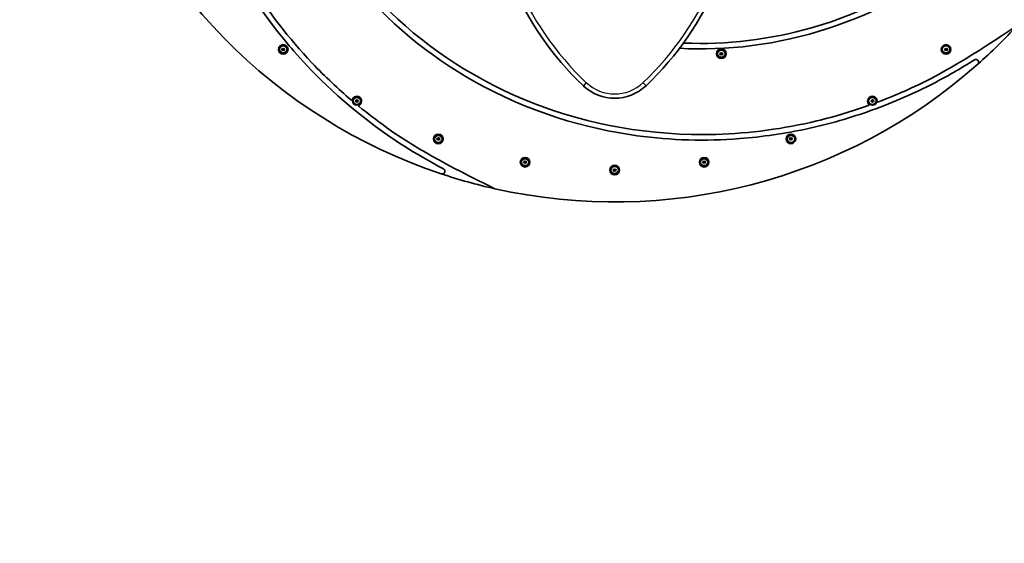
# Model space of a CAD drawing. Units: millimetres. Extents: x -2495 to 2705, y -2451 to 2748.
# Drawn here: x -547 to 532, y -826 to -252 of the extents above; entities that cross this region are included whole.
import ezdxf

# ---------------------------------------------------------------- set-up
doc = ezdxf.new("R2010")
doc.units = ezdxf.units.MM
doc.layers.add('Widoczne (ISO)', color=7, linetype='Continuous', lineweight=35)
doc.layers.add('Widoczne wąskie (ISO)', color=7, linetype='Continuous', lineweight=25)

msp = doc.modelspace()

# ---------------------------------------------------------------- linework, layer by layer
at = {"layer": 'Widoczne (ISO)'}
for centre, radius in [((105, 148.5), 2600), ((-258.2, -284.3), 5.25), ((-258.2, -284.3), 4.75), ((-258.2, -284.3), 4.75), ((468.2, -284.3), 5.25), ((468.2, -284.3), 4.75), ((468.2, -284.3), 4.75), ((-258.2, -284.3), 1), ((-258.2, -284.3), 1), ((221.9, -289), 5.25), ((221.9, -289), 4.75), ((221.9, -289), 1), ((468.2, -284.3), 1), ((468.2, -284.3), 1), ((-177.5, -340.8), 4.75), ((-177.5, -340.8), 4.75), ((-177.5, -340.8), 1), ((-177.5, -340.8), 1), ((387.5, -340.8), 4.75), ((387.5, -340.8), 4.75), ((387.5, -340.8), 1), ((387.5, -340.8), 1), ((-88.2, -382.4), 5.25), ((298.2, -382.4), 5.25), ((-88.2, -382.4), 4.75), ((-88.2, -382.4), 1), ((298.2, -382.4), 4.75), ((298.2, -382.4), 1), ((6.9, -407.9), 5.25), ((6.9, -407.9), 4.75), ((6.9, -407.9), 4.75), ((6.9, -407.9), 1), ((6.9, -407.9), 1), ((203.1, -407.9), 5.25), ((203.1, -407.9), 4.75), ((203.1, -407.9), 4.75), ((203.1, -407.9), 1), ((203.1, -407.9), 1), ((105, -416.5), 5.25), ((105, -416.5), 4.75), ((105, -416.5), 4.75), ((105, -416.5), 1), ((105, -416.5), 1)]:
    msp.add_circle(centre, radius, dxfattribs=at)
for centre, radius, start, end in [((105, 148.5), 600, 197.3516, 251.5457), ((300.2, -81.2), 334.2, 178.4966, 226.636), ((-90.2, -81.2), 334.2, 313.3926, 1.5034), ((105, 148.5), 600, 311.5462, 317.3516), ((105, 148.5), 600, 257.3516, 311.5462), ((105, -287.8), 50, 226.6347, 313.5162), ((-177.5, -340.8), 5.25, 300.4276, 159.8054), ((387.5, -340.8), 5.25, 0.2439, 220.0152), ((105, 148.5), 600, 251.5457, 257.3516)]:
    msp.add_arc(centre, radius, start, end, dxfattribs=at)
for points, knots in [([(499.4, -295.8), (483.8, -305.4), (469, -314), (434.3, -331.9), (412.2, -341.8), (363.7, -359.2), (340.5, -366), (291.8, -376.5), (266.8, -380.1), (204.5, -385), (167, -383.9), (73.6, -371.2), (11, -353.3), (-96.6, -292.2), (-143.9, -255.3), (-213.6, -168.2), (-237.1, -127.1), (-253.2, -82.8)], [-77.06686, -77.06686, -77.06686, -77.06686, -74.883693, -74.883693, -72.118608, -72.118608, -69.665862, -69.665862, -67.253464, -67.253464, -63.5874, -63.5874, -58.047886, -58.047886, -53.81974, -53.81974, -50.723611, -50.723611, -50.723611, -50.723611]), ([(-247.9, -79.7), (-245.1, -87.4), (-242.2, -94.8), (-216.3, -155.3), (-182.4, -203.4), (-98.2, -284.5), (-44.8, -319.8), (76.4, -366.5), (143.9, -379.5), (253.2, -376.3), (290.8, -371.2), (347.2, -357.7), (366.4, -351.7), (383, -345.8)], [-84.057459, -84.057459, -84.057459, -84.057459, -81.887619, -81.887619, -65.972539, -65.972539, -49.734302, -49.734302, -34.394404, -34.394404, -26.521601, -26.521601, -21.951136, -21.951136, -21.951136, -21.951136]), ([(543.8, -129.3), (528.9, -145.2), (513.4, -159.9), (445.7, -216.3), (390.8, -244.3), (282.9, -279.8), (227, -285.9), (176.2, -283.1)], [-54.47857, -54.47857, -54.47857, -54.47857, -53.366261, -53.366261, -49.789761, -49.789761, -45.801726, -45.801726, -45.801726, -45.801726]), ([(180.5, -277.3), (227.8, -279.4), (275.4, -273.6), (377.8, -244.3), (435.1, -215.7), (504.7, -159.7), (522, -143.7), (538.4, -126.2)], [-78.788663, -78.788663, -78.788663, -78.788663, -65.882343, -65.882343, -49.755839, -49.755839, -44.216257, -44.216257, -44.216257, -44.216257]), ([(-82.6, -415.2), (-113.6, -398.5), (-139.5, -382.5), (-212.2, -325.9), (-240.1, -293.9), (-281.7, -244.8), (-306.7, -206.4), (-331.5, -154.9), (-336.3, -144.2), (-340.6, -133.3)], [-620.284477, -620.284477, -620.284477, -620.284477, -600.220731, -600.220731, -567.945791, -567.945791, -483.761256, -483.761256, -461.978028, -461.978028, -461.978028, -461.978028]), ([(-335.3, -130.2), (-324.4, -157.5), (-310.8, -184.7), (-275, -242.6), (-251.9, -272.5), (-212.1, -314.4), (-197.4, -328), (-184, -339.4)], [-40.961403, -40.961403, -40.961403, -40.961403, -34.335919, -34.335919, -26.500795, -26.500795, -21.946227, -21.946227, -21.946227, -21.946227]), ([(394.1, -341.7), (405.4, -337.5), (415.1, -333.4), (463.6, -311.9), (497.7, -290.5), (546.3, -258)], [-20.897486, -20.897486, -20.897486, -20.897486, -17.536548, -17.536548, 0, 0, 0, 0]), ([(499.4, -295.8), (499.7, -295.6), (500.1, -295.4), (500.8, -295.3), (501.2, -295.3), (502, -295.5), (502.4, -295.6), (503, -296.1), (503.3, -296.4), (503.7, -297), (503.8, -297.4), (504, -298.2), (504, -298.6), (503.8, -299.2), (503.7, -299.5), (503.4, -300.1), (503.2, -300.3), (502.9, -300.6)], [0, 0, 0, 0, 0.1171933, 0.1171933, 0.2343867, 0.2343867, 0.35158, 0.35158, 0.4687734, 0.4687734, 0.5859667, 0.5859667, 0.7031601, 0.7031601, 0.7985605, 0.7985605, 0.893961, 0.893961, 0.893961, 0.893961]), ([(-182.4, -339), (-182.5, -339.1), (-182.5, -339.2), (-182.7, -339.4), (-182.8, -339.5), (-183.1, -339.6), (-183.2, -339.6), (-183.5, -339.6), (-183.6, -339.6), (-183.8, -339.5), (-183.9, -339.5), (-184, -339.4)], [0, 0, 0, 0, 0.0390644, 0.0390644, 0.0781289, 0.0781289, 0.1171933, 0.1171933, 0.1562578, 0.1562578, 0.1930286, 0.1930286, 0.1930286, 0.1930286]), ([(383.5, -344.2), (383.6, -344.3), (383.6, -344.4), (383.7, -344.6), (383.7, -344.8), (383.7, -345), (383.7, -345.2), (383.5, -345.4), (383.5, -345.5), (383.3, -345.7), (383.2, -345.7), (383, -345.8)], [0, 0, 0, 0, 0.0390644, 0.0390644, 0.0781289, 0.0781289, 0.1171933, 0.1171933, 0.1562578, 0.1562578, 0.193373, 0.193373, 0.193373, 0.193373]), ([(394.1, -341.7), (394, -341.8), (393.8, -341.8), (393.6, -341.8), (393.5, -341.7), (393.2, -341.6), (393.1, -341.6), (392.9, -341.4), (392.9, -341.3), (392.8, -341), (392.7, -340.9), (392.7, -340.8)], [0, 0, 0, 0, 0.0390644, 0.0390644, 0.0781289, 0.0781289, 0.1171933, 0.1171933, 0.1562578, 0.1562578, 0.1933735, 0.1933735, 0.1933735, 0.1933735]), ([(-175, -347), (-175.1, -346.9), (-175.2, -346.8), (-175.3, -346.6), (-175.3, -346.4), (-175.3, -346.2), (-175.3, -346), (-175.3, -345.8), (-175.2, -345.7), (-175, -345.5), (-175, -345.4), (-174.8, -345.3)], [0, 0, 0, 0, 0.0390644, 0.0390644, 0.0781289, 0.0781289, 0.1171933, 0.1171933, 0.1562578, 0.1562578, 0.1930291, 0.1930291, 0.1930291, 0.1930291]), ([(-175, -347), (-165.6, -354.6), (-157.2, -361), (-114.4, -392.2), (-78.8, -411.1), (-26.4, -436.9)], [-20.89211, -20.89211, -20.89211, -20.89211, -17.526469, -17.526469, 0, 0, 0, 0]), ([(-82.6, -415.2), (-82.2, -415.3), (-81.9, -415.6), (-81.4, -416.2), (-81.2, -416.5), (-81, -417.3), (-81, -417.7), (-81, -418.5), (-81.1, -418.8), (-81.5, -419.5), (-81.7, -419.8), (-82.3, -420.3), (-82.7, -420.5), (-83.4, -420.8), (-83.7, -420.8), (-84.3, -420.8), (-84.6, -420.7), (-84.9, -420.6)], [0, 0, 0, 0, 0.1171933, 0.1171933, 0.2343867, 0.2343867, 0.35158, 0.35158, 0.4687734, 0.4687734, 0.5859667, 0.5859667, 0.7031601, 0.7031601, 0.7985709, 0.7985709, 0.8939817, 0.8939817, 0.8939817, 0.8939817])]:
    msp.add_open_spline(points, degree=3, knots=knots, dxfattribs=at)
at = {"layer": 'Widoczne wąskie (ISO)'}
msp.add_line((73.9, -320.7), (70.7, -324.2), dxfattribs=at)
for centre, radius in [((-258.2, -284.3), 3.76), ((-258.2, -284.3), 3.76), ((-258.2, -284.3), 1.5), ((-258.2, -284.3), 1.5), ((-258.2, -284.3), 0.5), ((-258.2, -284.3), 0.5), ((221.9, -289), 3.76), ((221.9, -289), 1.5), ((221.9, -289), 0.5), ((468.2, -284.3), 3.76), ((468.2, -284.3), 3.76), ((468.2, -284.3), 1.5), ((468.2, -284.3), 1.5), ((468.2, -284.3), 0.5), ((468.2, -284.3), 0.5), ((-177.5, -340.8), 3.76), ((-177.5, -340.8), 3.76), ((-177.5, -340.8), 1.5), ((-177.5, -340.8), 1.5), ((-177.5, -340.8), 0.5), ((-177.5, -340.8), 0.5), ((387.5, -340.8), 3.76), ((387.5, -340.8), 3.76), ((387.5, -340.8), 1.5), ((387.5, -340.8), 1.5), ((387.5, -340.8), 0.5), ((387.5, -340.8), 0.5), ((-88.2, -382.4), 3.76), ((-88.2, -382.4), 1.5), ((-88.2, -382.4), 0.5), ((298.2, -382.4), 3.76), ((298.2, -382.4), 1.5), ((298.2, -382.4), 0.5), ((6.9, -407.9), 3.76), ((6.9, -407.9), 3.76), ((6.9, -407.9), 1.5), ((6.9, -407.9), 1.5), ((6.9, -407.9), 0.5), ((6.9, -407.9), 0.5), ((203.1, -407.9), 3.76), ((203.1, -407.9), 3.76), ((203.1, -407.9), 1.5), ((203.1, -407.9), 1.5), ((203.1, -407.9), 0.5), ((203.1, -407.9), 0.5), ((105, -416.5), 3.76), ((105, -416.5), 3.76), ((105, -416.5), 1.5), ((105, -416.5), 1.5), ((105, -416.5), 0.5), ((105, -416.5), 0.5)]:
    msp.add_circle(centre, radius, dxfattribs=at)
for centre, radius, start, end in [((300.2, -81.2), 329.5, 178.4966, 226.636), ((-90.2, -81.2), 329.5, 313.3917, 1.5034), ((105, -287.8), 45.3, 226.6345, 313.5226)]:
    msp.add_arc(centre, radius, start, end, dxfattribs=at)
msp.add_open_spline([(136.2, -320.6), (136.6, -321.1), (137, -321.5), (137.8, -322.4), (138.2, -322.8), (138.8, -323.4), (139, -323.7), (139.4, -324), (139.4, -324.1), (139.4, -324.1)], degree=3, knots=[0, 0, 0, 0, 0.392699, 0.392699, 0.785398, 0.785398, 1.178097, 1.178097, 1.570796, 1.570796, 1.570796, 1.570796], dxfattribs=at)

doc.saveas('drawing.dxf')
